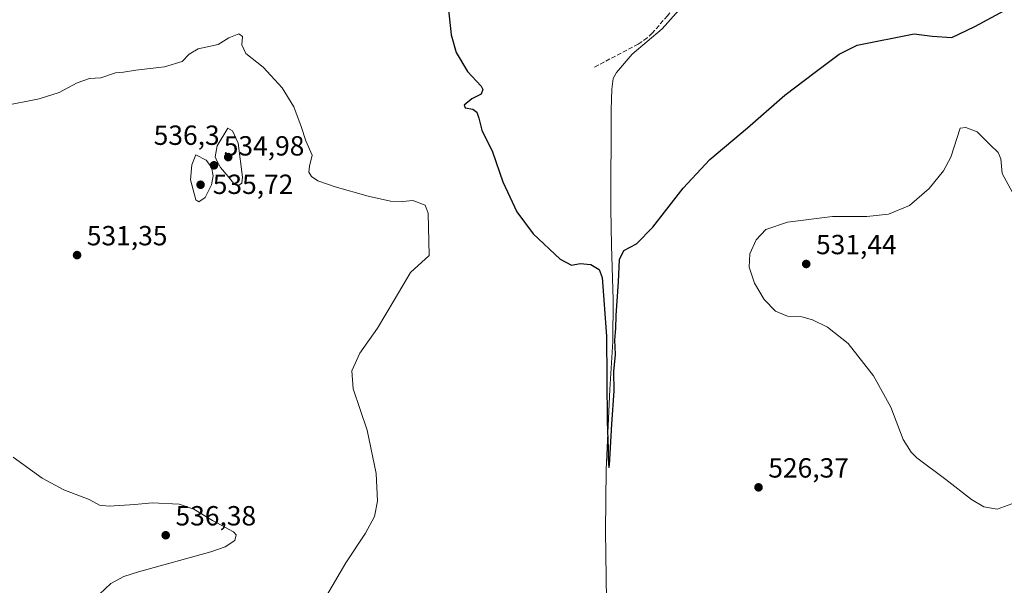
# Model space of a CAD drawing. Units: metres. Extents: x 607664 to 611146, y 4713761 to 4717754.
# Drawn here: x 609588 to 609944, y 4717206 to 4717411 of the extents above; entities that cross this region are included whole.
import ezdxf

# ---------------------------------------------------------------- set-up
doc = ezdxf.new("R2010")
doc.units = ezdxf.units.M
doc.header["$MEASUREMENT"] = 0
doc.linetypes.add('DGN Style 3', pattern=[2.307223, 1.648017, -0.659207])
for name, color, linetype, lineweight in [('Corriente natural lineal', 142, 'Continuous', 13), ('Cultivos leñosos CxS', 92, 'Continuous', 0), ('Curva de nivel maestra', 30, 'Continuous', 30), ('Curva de nivel normal', 30, 'Continuous', 0), ('Punto de cota en terreno', 7, 'Continuous', 0), ('Rótulo de punto de cota en terreno', 7, 'Continuous', 0), ('Senda', 7, 'DGN Style 3', 0)]:
    doc.layers.add(name, color=color, linetype=linetype, lineweight=lineweight)
doc.styles.add('Style-Arial', font='txt')

# ---------------------------------------------------------------- blocks, each defined once
blk = doc.blocks.new('5PATER')
at = {"layer": 'Cultivos leñosos CxS', "linetype": 'Continuous', "lineweight": 0}
h = blk.add_hatch(color=51, dxfattribs=at)
edge = h.paths.add_edge_path()
edge.add_ellipse((0, 0), major_axis=(-0.11, -0.111), ratio=0.999422, start_angle=0, end_angle=360)

msp = doc.modelspace()

# ---------------------------------------------------------------- linework, layer by layer
at = {"layer": 'Corriente natural lineal', "color": 142, "linetype": 'Continuous', "lineweight": 13}
msp.add_polyline3d([(609813.23, 4717142.86, 527.17), (609801.56, 4717186.01, 526.44), (609800.36, 4717193.42, 526.44), (609799.77, 4717200.92, 526.24), (609799.38, 4717225.85, 525.88), (609799.61, 4717248.14, 525.47), (609801.04, 4717277.05, 525.04), (609802.11, 4717294.39, 524.98), (609802.25, 4717309.39, 524.47), (609801.54, 4717329.02, 524.06), (609801.35, 4717342.25, 523.49), (609801.43, 4717378.03, 522.3), (609801.66, 4717385.52, 521.89), (609802.15, 4717389.44, 521.68), (609803.39, 4717391.63, 521.62), (609809.08, 4717398.18, 521.43), (609819.95, 4717407.36, 520.95), (609831.06, 4717419.85, 520.36), (609845.09, 4717434.44, 519.67), (609860.19, 4717450.7, 518.74), (609875.84, 4717465.79, 518.34), (609900.99, 4717493.61, 517.62), (609927.27, 4717521.42, 517.24), (609950.93, 4717547.21, 516.78)], dxfattribs=at)
at = {"layer": 'Curva de nivel maestra', "color": 30, "linetype": 'Continuous', "lineweight": 30, "elevation": 525, "flags": 128}
msp.add_lwpolyline([(609742.65, 4717414.16), (609743.62, 4717405.13), (609745.37, 4717398.85), (609749.49, 4717391.88), (609754.49, 4717386.61), (609755.12, 4717385.4), (609754.5, 4717383.7), (609751.09, 4717382.02), (609748.36, 4717379.78), (609748.72, 4717378.76), (609751.46, 4717378.3), (609752.88, 4717377.26), (609753.61, 4717375.09), (609754.72, 4717370.75), (609758.55, 4717362.89), (609762.26, 4717352.1), (609767.41, 4717341.25), (609773.24, 4717333.22), (609783.04, 4717324.12), (609787.12, 4717321.98), (609790.26, 4717322.49), (609794.16, 4717322.23), (609797.08, 4717320.35), (609798.27, 4717317.48), (609799.82, 4717296.31), (609800.07, 4717265.42), (609800.43, 4717255.62), (609800.34, 4717251.8), (609800.65, 4717248.84), (609800.9, 4717249.68), (609801.7, 4717264.46), (609802.51, 4717276.54), (609802.42, 4717283.5), (609803.03, 4717289.68), (609802.81, 4717294.91), (609803.16, 4717299.03), (609803.26, 4717303.79), (609804.12, 4717315.98), (609804.46, 4717323.98), (609806.11, 4717327.29), (609810.66, 4717329.67), (609816.52, 4717335.73), (609827.5, 4717349.75), (609837.1, 4717360.09), (609850.8, 4717371.59), (609864.26, 4717383.33), (609875.24, 4717391.65), (609883.97, 4717398.14), (609890.44, 4717401.42), (609911.08, 4717405.56), (609917.58, 4717404.66), (609924.6, 4717404.17), (609933.01, 4717408.23), (609946.6, 4717415.52)], dxfattribs=at)
at = {"layer": 'Curva de nivel normal', "color": 30, "linetype": 'Continuous', "lineweight": 0, "flags": 128}
for points, elevation in [([(609581.24, 4717379.35), (609594.67, 4717382), (609601.92, 4717384.38), (609608.34, 4717387.78), (609612.86, 4717389.41), (609616.99, 4717389.65), (609622.19, 4717391.4), (609625.08, 4717391.67), (609629.58, 4717392.37), (609639.92, 4717393.57), (609646.3, 4717395.57), (609648.92, 4717398.24), (609652.19, 4717400.11), (609659.32, 4717401.69), (609663.28, 4717404.08), (609666.88, 4717405.52), (609668.18, 4717404.56), (609667.87, 4717401.56), (609669.33, 4717398.38), (609675.61, 4717393.45), (609682.55, 4717386.06), (609686.77, 4717379.14), (609689.44, 4717372.03), (609691.07, 4717366.85), (609693.34, 4717361.7), (609692.44, 4717357.75), (609692.19, 4717355.52), (609693.1, 4717353.99), (609695.43, 4717352.46), (609701.66, 4717350.2), (609713.66, 4717346.86), (609721.73, 4717345.08), (609726.12, 4717344.96), (609729.81, 4717345.32), (609734.18, 4717343.59), (609735.27, 4717340.76), (609735.7, 4717325.42), (609728.92, 4717319.28), (609722.99, 4717309.34), (609717.03, 4717299.2), (609710.61, 4717290.09), (609707.68, 4717283.75), (609708.2, 4717277.24), (609713.21, 4717262.35), (609716.52, 4717246.61), (609716.99, 4717236.6), (609715.84, 4717231.13), (609712.63, 4717225.09), (609705.53, 4717214.42), (609693.54, 4717194.01)], 530), ([(609662.86, 4717371.42), (609659.01, 4717365.1), (609658.23, 4717361.15), (609659.01, 4717359.37), (609660.27, 4717357.19), (609663.02, 4717354.04), (609664.89, 4717351.57), (609666.74, 4717350.77), (609667.9, 4717351.52), (609668.16, 4717353.76), (609666.64, 4717366.08), (609664.57, 4717370.53), (609662.86, 4717371.42)], 535), ([(609929.69, 4717371.68), (609927.65, 4717371.42), (609924.28, 4717361.01), (609921.62, 4717356.06), (609916.51, 4717349.63), (609909.32, 4717343.5), (609901.71, 4717340.38), (609893.92, 4717339.53), (609881.56, 4717339.48), (609865.24, 4717337.54), (609857.38, 4717334.88), (609853.85, 4717331.09), (609851.61, 4717325.98), (609851.35, 4717321.2), (609853.28, 4717315.46), (609856.81, 4717309.55), (609860.88, 4717305.27), (609865.24, 4717303.55), (609870.41, 4717303.22), (609874.32, 4717302.16), (609879.7, 4717299.54), (609887.13, 4717293.61), (609896.3, 4717282), (609902.58, 4717270.65), (609907.1, 4717259), (609909.9, 4717254.35), (609912.06, 4717252.34), (609922.5, 4717244.47), (609931.75, 4717237.21), (609936.29, 4717234.55), (609941.01, 4717233.81), (609946.38, 4717235.72)], 530), ([(609947.23, 4717347.09), (609942.9, 4717355.04), (609942.41, 4717360.4), (609941.46, 4717362.65), (609938.38, 4717365.57), (609933.81, 4717370.16), (609929.69, 4717371.68)], 530), ([(609651.33, 4717361.83), (609649.79, 4717358.26), (609649.34, 4717352.82), (609651.34, 4717345.5), (609652.42, 4717344.88), (609654.67, 4717346.4), (609656.95, 4717350.96), (609657.5, 4717354.25), (609656.95, 4717357.33), (609655.06, 4717359.87), (609651.33, 4717361.83)], 535), ([(609614.35, 4717201.09), (609620.6, 4717206.85), (609625.28, 4717209.46), (609630.51, 4717211.14), (609656.69, 4717218.35), (609661.84, 4717220.11), (609665.44, 4717222.43), (609665.83, 4717224.48), (609664.86, 4717225.61), (609657.36, 4717229.68), (609650.59, 4717233.81), (609645.24, 4717235.52), (609635.52, 4717236.05), (609629.27, 4717235.44), (609619.99, 4717234.82), (609616.44, 4717235.27), (609612.74, 4717237.24), (609603.54, 4717240.81), (609595.75, 4717245), (609585.19, 4717252.58)], 535)]:
    msp.add_lwpolyline(points, dxfattribs=dict(at, elevation=elevation))
at = {"layer": 'Senda', "color": 7, "linetype": 'DGN Style 3', "lineweight": 0}
msp.add_polyline3d([(609973.48, 4717579.44, 515.87), (609962.97, 4717565.77, 516.62), (609958.14, 4717560.06, 516.79), (609949.82, 4717551.2, 517.15), (609886.29, 4717482.31, 518.11), (609832.89, 4717425.63, 520.26), (609821.85, 4717412.07, 520.88), (609816.36, 4717405.83, 521.16), (609814.53, 4717404.1, 521.2), (609811.26, 4717401.83, 521.34), (609794.99, 4717393.27, 522.1)], dxfattribs=at)

# ---------------------------------------------------------------- block references
at = {"layer": 'Punto de cota en terreno', "color": 7, "linetype": 'Continuous', "lineweight": 0, "xscale": 10, "yscale": 10, "zscale": 10}
for p in [(609663, 4717361, 536.3), (609657.86, 4717358.03, 534.98), (609653, 4717351, 535.72), (609608.35, 4717325.58, 531.35), (609872.02, 4717322.37, 531.44), (609854.76, 4717241.65, 526.37), (609640.41, 4717224.35, 536.38)]:
    msp.add_blockref('5PATER', p, dxfattribs=at)

# ---------------------------------------------------------------- texts
at = {"layer": 'Rótulo de punto de cota en terreno', "color": 7, "linetype": 'Continuous', "lineweight": 0, "style": 'Style-Arial'}
for s, p in [('536,3', (609636.05, 4717365.41)), ('534,98', (609661.39, 4717361.56)), ('535,72', (609657.41, 4717347.67)), ('531,35', (609611.88, 4717329.11)), ('531,44', (609875.55, 4717325.9)), ('526,37', (609858.29, 4717245.18)), ('536,38', (609643.94, 4717227.88))]:
    msp.add_text(s, height=7, dxfattribs=at).set_placement(p)

doc.saveas('drawing.dxf')
